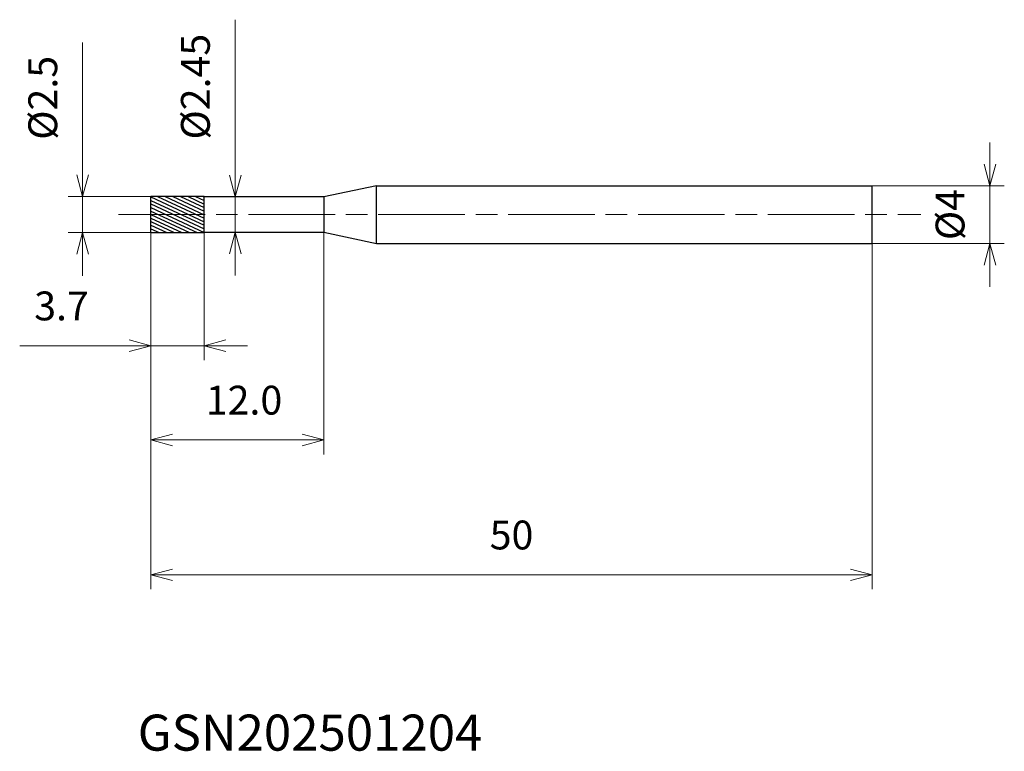
# Model space of a CAD drawing. Units: millimetres. Extents: x -9.1 to 59.2, y -37.2 to 13.5.
import ezdxf

# ---------------------------------------------------------------- set-up
doc = ezdxf.new("R2010")
doc.units = ezdxf.units.MM
doc.linetypes.add('AM_ISO08W050', pattern=[18, 12, -1.5, 3, -1.5])
doc.linetypes.add('AM_ISO08W050x2', pattern=[9, 6, -0.75, 1.5, -0.75])
for name, color, linetype, lineweight in [('AM_0', 7, 'Continuous', 30), ('AM_5', 3, 'Continuous', 13), ('AM_7', 4, 'AM_ISO08W050', 13), ('AM_8', 1, 'Continuous', 30)]:
    doc.layers.add(name, color=color, linetype=linetype, lineweight=lineweight)
doc.styles.add('ACISOTS', font='isocp.shx', dxfattribs={"height": 3.8, "bigfont": 'extfont.shx'})
doc.styles.get("Standard").update_dxf_attribs({"font": 'ISOCP.SHX', "bigfont": 'EXTFONT.SHX'})
doc.dimstyles.new('AM_JIS$0', dxfattribs={"dimtxt": 3.8, "dimasz": 2.5, "dimexe": 1, "dimexo": 0, "dimgap": 1.5, "dimtad": 3, "dimzin": 1, "dimdsep": 46, "dimtxsty": 'STANDARD', "dimblk": 'OPEN30', "dimcen": 0, "dimclrd": 3, "dimclre": 3, "dimclrt": 2, "dimaunit": 1, "dimadec": 0, "dimazin": 2, "dimtp": 0.1, "dimtm": 0.1, "dimtfac": 0.71, "dimtmove": 0, "dimatfit": 0, "dimldrblk": 'OPEN30', "dimfxl": 1, "dimlwd": 13, "dimlwe": 13, "dimarcsym": 0})

# ---------------------------------------------------------------- blocks, each defined once
blk = doc.blocks.new('_Open30')
at = {"color": 0, "linetype": 'ByBlock', "lineweight": -2}
for p, q in [((-1, 0.268), (0, 0)), ((0, 0), (-1, -0.268)), ((0, 0), (-1, 0))]:
    blk.add_line(p, q, dxfattribs=at)
blk = doc.blocks.new('*D4')
at = {"layer": 'AM_5', "color": 3, "lineweight": 13}
for p, q in [((58.152, 3.5), (58.152, 5)), ((50, 2), (59.152, 2)), ((58.152, -2), (58.152, 2)), ((50, -2), (59.152, -2)), ((58.152, -3.5), (58.152, -5))]:
    blk.add_line(p, q, dxfattribs=at)
at = {"layer": 'Defpoints', "color": 0}
for p in [(50, 2), (58.152, 2), (50, -2)]:
    blk.add_point(p, dxfattribs=at)
at = {"layer": 'AM_5', "color": 3, "lineweight": 13, "xscale": 1.5, "yscale": 1.5, "zscale": 1.5}
for p, rotation in [((58.152, 2), 270), ((58.152, -2), 90)]:
    blk.add_blockref('_Open30', p, dxfattribs=dict(at, rotation=rotation))
at = {"layer": 'AM_5', "color": 2, "insert": (55.652, 0), "char_height": 2, "attachment_point": 5, "rotation": 90}
blk.add_mtext('%%c4', dxfattribs=at)
blk = doc.blocks.new('*D5')
at = {"layer": 'AM_5', "color": 3, "lineweight": 13}
for p, q in [((0, -1), (0, -10.094)), ((3.7, -1.108), (3.7, -10.094)), ((-1.5, -9.094), (-9.086, -9.094)), ((3.7, -9.094), (0, -9.094)), ((5.2, -9.094), (6.7, -9.094))]:
    blk.add_line(p, q, dxfattribs=at)
at = {"layer": 'Defpoints', "color": 0}
for p in [(0, -1), (3.7, -1.108), (3.7, -9.094)]:
    blk.add_point(p, dxfattribs=at)
at = {"layer": 'AM_5', "color": 3, "lineweight": 13, "xscale": 1.5, "yscale": 1.5, "zscale": 1.5}
blk.add_blockref('_Open30', (0, -9.094), dxfattribs=at)
at = {"layer": 'AM_5', "color": 3, "lineweight": 13, "xscale": 1.5, "yscale": 1.5, "zscale": 1.5, "rotation": 180}
blk.add_blockref('_Open30', (3.7, -9.094), dxfattribs=at)
at = {"layer": 'AM_5', "color": 2, "insert": (-6.186, -6.594), "char_height": 2, "attachment_point": 5}
blk.add_mtext('3.7', dxfattribs=at)
blk = doc.blocks.new('*D6')
at = {"layer": 'AM_5', "color": 3, "lineweight": 13}
for p, q in [((0, -1), (0, -25.973)), ((50, -2), (50, -25.973)), ((1.5, -24.973), (48.5, -24.973))]:
    blk.add_line(p, q, dxfattribs=at)
at = {"layer": 'Defpoints', "color": 0}
for p in [(0, -1), (50, -2), (50, -24.973)]:
    blk.add_point(p, dxfattribs=at)
at = {"layer": 'AM_5', "color": 3, "lineweight": 13, "xscale": 1.5, "yscale": 1.5, "zscale": 1.5, "rotation": 180}
blk.add_blockref('_Open30', (0, -24.973), dxfattribs=at)
at = {"layer": 'AM_5', "color": 3, "lineweight": 13, "xscale": 1.5, "yscale": 1.5, "zscale": 1.5}
blk.add_blockref('_Open30', (50, -24.973), dxfattribs=at)
at = {"layer": 'AM_5', "color": 2, "insert": (25, -22.473), "char_height": 2, "attachment_point": 5}
blk.add_mtext('50', dxfattribs=at)
blk = doc.blocks.new('*D7')
at = {"layer": 'AM_5', "color": 3, "lineweight": 13}
for p, q in [((-4.727, 2.75), (-4.727, 11.933)), ((0, 1.25), (-5.727, 1.25)), ((-4.727, -1.25), (-4.727, 1.25)), ((0, -1.25), (-5.727, -1.25)), ((-4.727, -2.75), (-4.727, -4.25))]:
    blk.add_line(p, q, dxfattribs=at)
at = {"layer": 'Defpoints', "color": 0}
for p in [(0, 1.25), (-4.727, -1.25), (0, -1.25)]:
    blk.add_point(p, dxfattribs=at)
at = {"layer": 'AM_5', "color": 3, "lineweight": 13, "xscale": 1.5, "yscale": 1.5, "zscale": 1.5}
for p, rotation in [((-4.727, 1.25), 270), ((-4.727, -1.25), 90)]:
    blk.add_blockref('_Open30', p, dxfattribs=dict(at, rotation=rotation))
at = {"layer": 'AM_5', "color": 2, "insert": (-7.227, 8.091), "char_height": 2, "attachment_point": 5, "rotation": 90}
blk.add_mtext('%%c2.5', dxfattribs=at)
blk = doc.blocks.new('*D8')
at = {"layer": 'AM_5', "color": 3, "lineweight": 13}
for p, q in [((0, -1), (0, -16.625)), ((12, -1.225), (12, -16.625)), ((1.5, -15.625), (10.5, -15.625))]:
    blk.add_line(p, q, dxfattribs=at)
at = {"layer": 'Defpoints', "color": 0}
for p in [(0, -1), (12, -1.225), (12, -15.625)]:
    blk.add_point(p, dxfattribs=at)
at = {"layer": 'AM_5', "color": 3, "lineweight": 13, "xscale": 1.5, "yscale": 1.5, "zscale": 1.5, "rotation": 180}
blk.add_blockref('_Open30', (0, -15.625), dxfattribs=at)
at = {"layer": 'AM_5', "color": 3, "lineweight": 13, "xscale": 1.5, "yscale": 1.5, "zscale": 1.5}
blk.add_blockref('_Open30', (12, -15.625), dxfattribs=at)
at = {"layer": 'AM_5', "color": 2, "insert": (6.46, -13.125), "char_height": 2, "attachment_point": 5}
blk.add_mtext('12.0', dxfattribs=at)
blk = doc.blocks.new('*D9')
at = {"layer": 'AM_5', "color": 3, "lineweight": 13}
for p, q in [((5.85, 2.725), (5.85, 13.508)), ((3.845, 1.225), (6.85, 1.225)), ((5.85, -1.225), (5.85, 1.225)), ((4.185, -1.225), (6.85, -1.225)), ((5.85, -2.725), (5.85, -4.225))]:
    blk.add_line(p, q, dxfattribs=at)
at = {"layer": 'Defpoints', "color": 0}
for p in [(3.845, 1.225), (4.185, -1.225), (5.85, -1.225)]:
    blk.add_point(p, dxfattribs=at)
at = {"layer": 'AM_5', "color": 3, "lineweight": 13, "xscale": 1.5, "yscale": 1.5, "zscale": 1.5}
for p, rotation in [((5.85, 1.225), 270), ((5.85, -1.225), 90)]:
    blk.add_blockref('_Open30', p, dxfattribs=dict(at, rotation=rotation))
at = {"layer": 'AM_5', "color": 2, "insert": (3.35, 8.866), "char_height": 2, "attachment_point": 5, "rotation": 90}
blk.add_mtext('%%c2.45', dxfattribs=at)

msp = doc.modelspace()

# ---------------------------------------------------------------- hatches: boundary and pattern name
at = {"layer": 'AM_8'}
h = msp.add_hatch(dxfattribs=at)
h.set_pattern_fill('ANSI31', color=256, scale=0.07, angle=290, style=0)
h.paths.add_polyline_path([(3.7, 0), (0, 0), (0, -1.25), (3.7, -1.25)])
h.paths.add_polyline_path([(3.7, 1.25), (0, 1.25), (0, 0), (3.7, 0)])

# ---------------------------------------------------------------- linework, layer by layer
at = {"layer": 'AM_0'}
for p, q in [((15.646, 2), (12, 1.225)), ((15.646, 2), (50, 2)), ((15.646, -2), (15.646, 2)), ((50, -2), (50, 2)), ((0, -1.25), (0, 1.25)), ((3.7, 1.25), (0, 1.25)), ((3.7, -1.25), (3.7, 1.25)), ((12, 1.225), (3.7, 1.225)), ((12, 1.225), (12, -1.225)), ((0, 0), (0, 0)), ((0, -1.25), (3.7, -1.25)), ((3.7, -1.225), (12, -1.225)), ((12, -1.225), (15.646, -2)), ((15.646, -2), (50, -2))]:
    msp.add_line(p, q, dxfattribs=at)
at = {"layer": 'AM_7', "linetype": 'AM_ISO08W050x2'}
msp.add_line((-2.231, 0), (53.365, 0), dxfattribs=at)

# ---------------------------------------------------------------- texts
at = {"layer": 'AM_0', "style": 'ACISOTS'}
msp.add_text('GSN202501204', height=2.5, dxfattribs=at).set_placement((-0.906, -37.164))

# ---------------------------------------------------------------- dimensions: what is measured, and where the dimension line sits
at = {"layer": 'AM_5'}
for base, p1, p2, override, picture, middle in [((5.85, -1.225), (3.845, 1.225), (4.185, -1.225), {"dimtxt": 2, "dimasz": 1.5}, '*D9', (5.85, 8.866)), ((-4.727, -1.25), (0, 1.25), (0, -1.25), {"dimtxt": 2, "dimasz": 1.5, "dimdec": 1}, '*D7', (-4.727, 8.091)), ((58.152, 2), (50, -2), (50, 2), {"dimtxt": 2, "dimasz": 1.5, "dimdec": 0}, '*D4', (58.152, 0))]:
    dim = msp.add_linear_dim(base=base, p1=p1, p2=p2, angle=90, text='%%c<>', dimstyle='AM_JIS$0', override=override, dxfattribs=at)
    dim.commit()
    dim.dimension.update_dxf_attribs({"geometry": picture, "text_midpoint": middle, "dimtype": 160})
for base, p2, picture, middle in [((3.7, -9.094), (3.7, -1.108), '*D5', (-6.186, -9.094)), ((12, -15.625), (12, -1.225), '*D8', (6.46, -15.625))]:
    dim = msp.add_linear_dim(base=base, p1=(0, -1), p2=p2, angle=0, dimstyle='AM_JIS$0', override={"dimtxt": 2, "dimasz": 1.5, "dimdec": 1}, dxfattribs=at)
    dim.commit()
    dim.dimension.update_dxf_attribs({"geometry": picture, "text_midpoint": middle, "dimtype": 160})
dim = msp.add_linear_dim(base=(50, -24.973), p1=(0, -1), p2=(50, -2), angle=0, dimstyle='AM_JIS$0', override={"dimtxt": 2, "dimasz": 1.5, "dimdec": 0}, dxfattribs=at)
dim.commit()
dim.dimension.update_dxf_attribs({"geometry": '*D6', "text_midpoint": (25, -22.473)})

doc.saveas('drawing.dxf')
